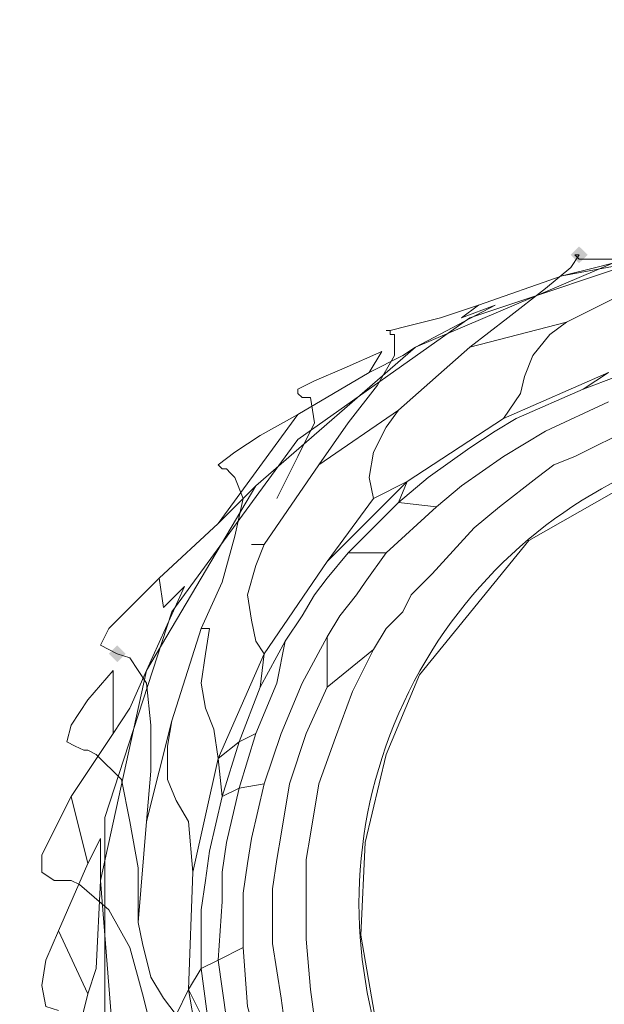
# Model space of a CAD drawing. Units: millimetres. Extents: x 325621 to 333159, y -78910 to -72358.
# Drawn here: x 327944 to 328006, y -75877 to -75773 of the extents above; entities that cross this region are included whole.
import ezdxf

# ---------------------------------------------------------------- set-up
doc = ezdxf.new("R2010")
doc.units = ezdxf.units.MM
doc.layers.add('МАФЫ НАШИ', color=250, linetype='Continuous', lineweight=25)

# ---------------------------------------------------------------- blocks, each defined once
blk = doc.blocks.new('орьнгл7')
at = {"layer": 'МАФЫ НАШИ'}
for points in [[(328004.08, -75797.81), (328003.63, -75797.36), (328003.18, -75796.92), (328002.74, -75797.36), (328002.29, -75797.81), (328002.74, -75798.26), (328003.18, -75798.7), (328003.63, -75798.26)], [(328004.08, -75797.81), (328003.63, -75797.36), (328003.18, -75796.92), (328002.74, -75797.36), (328002.29, -75797.81), (328002.74, -75798.26), (328003.18, -75798.7), (328003.63, -75798.26)], [(328004.08, -75797.81), (328003.63, -75797.36), (328003.18, -75796.92), (328002.74, -75797.36), (328002.29, -75797.81), (328002.74, -75798.26), (328003.18, -75798.7), (328003.63, -75798.26)], [(328004.08, -75797.81), (328003.63, -75797.36), (328003.18, -75796.92), (328002.74, -75797.36), (328002.29, -75797.81), (328002.74, -75798.26), (328003.18, -75798.7), (328003.63, -75798.26)], [(327955.01, -75840.18), (327954.57, -75839.74), (327954.12, -75839.29), (327953.67, -75839.74), (327953.23, -75840.18), (327953.67, -75840.63), (327954.12, -75841.07), (327954.57, -75840.63)], [(327955.01, -75840.18), (327954.57, -75839.74), (327954.12, -75839.29), (327953.67, -75839.74), (327953.23, -75840.18), (327953.67, -75840.63), (327954.12, -75841.07), (327954.57, -75840.63)], [(327955.01, -75840.18), (327954.57, -75839.74), (327954.12, -75839.29), (327953.67, -75839.74), (327953.23, -75840.18), (327953.67, -75840.63), (327954.12, -75841.07), (327954.57, -75840.63)], [(327955.01, -75840.18), (327954.57, -75839.74), (327954.12, -75839.29), (327953.67, -75839.74), (327953.23, -75840.18), (327953.67, -75840.63), (327954.12, -75841.07), (327954.57, -75840.63)]]:
    blk.add_hatch(color=18, dxfattribs=at).paths.add_polyline_path(points)
at = {"layer": 'МАФЫ НАШИ', "color": 18, "lineweight": 13}
for points in [[(328006.75, -75798.7), (328004.97, -75799.15), (328006.75, -75798.7), (327985.79, -75807.62), (327994.26, -75803.16), (327985.79, -75807.62), (327984.45, -75808.51), (327985.79, -75807.62), (327968.84, -75822.34), (327967.5, -75823.68), (327968.84, -75822.34), (327957.24, -75841.97), (327961.26, -75833.05), (327957.24, -75841.97), (327955.46, -75845.98), (327953.67, -75848.66), (327953.67, -75841.97), (327953.67, -75848.66), (327949.21, -75855.35), (327947.43, -75858.92), (327949.21, -75855.35), (327951, -75862.48), (327947.88, -75869.62), (327946.54, -75872.74), (327946.09, -75875.42), (327946.54, -75872.74), (327947.88, -75869.62), (327951, -75862.48), (327949.21, -75855.35), (327947.43, -75858.92), (327946.09, -75861.59), (327946.09, -75863.38), (327947.43, -75864.27), (327946.09, -75863.38), (327946.09, -75861.59), (327947.43, -75858.92), (327949.21, -75855.35), (327953.67, -75848.66), (327953.67, -75841.97), (327953.67, -75848.66), (327955.46, -75845.98), (327957.24, -75841.97), (327961.26, -75833.05), (327957.24, -75841.97), (327968.84, -75822.34), (327967.5, -75823.68), (327968.84, -75822.34), (327985.79, -75807.62), (327984.45, -75808.51), (327985.79, -75807.62), (327994.26, -75803.16), (327985.79, -75807.62), (328006.75, -75798.7), (328004.97, -75799.15), (328006.75, -75798.7)], [(328013, -75797.36), (327991.59, -75804.5), (328013, -75797.36)], [(328013, -75797.36), (327991.59, -75804.5), (328013, -75797.36)], [(328002.74, -75797.81), (328003.18, -75797.81), (328002.74, -75797.81)], [(328003.18, -75798.26), (328002.74, -75797.81), (328003.18, -75798.26)], [(328002.74, -75797.81), (328003.18, -75797.81), (328002.74, -75797.81)], [(328003.18, -75798.26), (328002.74, -75797.81), (328003.18, -75798.26)], [(328003.18, -75797.81), (328003.18, -75797.81)], [(328003.18, -75797.81), (328003.18, -75797.81)], [(327999.62, -75801.38), (328002.29, -75799.15), (327999.62, -75801.38)], [(327999.62, -75801.38), (328002.29, -75799.15), (327999.62, -75801.38)], [(327995.6, -75804.5), (327999.62, -75801.38), (327995.6, -75804.5)], [(327995.6, -75804.5), (327999.62, -75801.38), (327995.6, -75804.5)], [(327991.59, -75804.5), (327973.3, -75817.43), (327991.59, -75804.5)], [(327991.59, -75804.5), (327973.3, -75817.43), (327991.59, -75804.5)], [(327995.6, -75804.5), (327991.59, -75807.62), (327995.6, -75804.5)], [(327995.6, -75804.5), (327991.59, -75807.62), (327995.6, -75804.5)], [(328001.85, -75804.95), (328000.06, -75806.28), (328001.85, -75804.95)], [(328001.85, -75804.95), (328000.06, -75806.28), (328001.85, -75804.95)], [(327982.67, -75805.84), (327983.11, -75805.84), (327982.67, -75805.84)], [(327983.11, -75805.84), (327982.67, -75805.84), (327983.11, -75805.84)], [(327982.67, -75805.84), (327983.11, -75805.84), (327982.67, -75805.84)], [(327983.11, -75805.84), (327982.67, -75805.84), (327983.11, -75805.84)], [(327983.11, -75806.28), (327983.56, -75806.28), (327983.11, -75806.28)], [(327983.11, -75806.28), (327983.56, -75806.28), (327983.11, -75806.28)], [(327983.56, -75808.51), (327983.56, -75806.28), (327983.56, -75808.51)], [(327983.56, -75808.51), (327983.56, -75806.28), (327983.56, -75808.51)], [(327981.77, -75811.64), (327983.56, -75808.51), (327981.77, -75811.64)], [(327981.77, -75811.64), (327983.56, -75808.51), (327981.77, -75811.64)], [(327997.39, -75810.74), (327998.28, -75808.51), (327997.39, -75810.74)], [(327997.39, -75810.74), (327998.28, -75808.51), (327997.39, -75810.74)], [(327984.9, -75821.9), (327995.15, -75815.2), (328006.31, -75810.3), (328003.63, -75812.08), (327996.49, -75815.2), (328003.63, -75812.08), (328007.2, -75810.74), (328003.63, -75812.08), (328006.31, -75810.3), (327995.15, -75815.2), (327996.94, -75812.53), (327995.15, -75815.2), (327984.9, -75821.9), (327981.33, -75823.68), (327980.88, -75821.45), (327981.33, -75823.68), (327980.88, -75821.45), (327981.33, -75823.68), (327984.9, -75821.9), (327995.15, -75815.2), (327996.94, -75812.53), (327995.15, -75815.2), (328006.31, -75810.3), (328003.63, -75812.08), (328007.2, -75810.74), (328003.63, -75812.08), (327996.49, -75815.2), (328003.63, -75812.08), (328006.31, -75810.3), (327995.15, -75815.2), (327984.9, -75821.9), (327984, -75824.13), (327984.9, -75821.9), (327976.42, -75830.37), (327969.73, -75840.18), (327969.29, -75843.75), (327969.73, -75840.18), (327964.82, -75851.33), (327965.27, -75855.35), (327967.05, -75849.55), (327968.84, -75848.66), (327967.05, -75849.55), (327969.29, -75843.75), (327967.05, -75849.55), (327964.82, -75851.33), (327967.05, -75849.55), (327965.27, -75855.35), (327964.82, -75851.33), (327962.15, -75863.38), (327961.7, -75875.87), (327963.04, -75873.63), (327961.7, -75875.87), (327963.93, -75880.33), (327963.04, -75873.63), (327964.82, -75872.74), (327963.04, -75873.63), (327963.93, -75880.33)], [(327996.94, -75812.53), (327997.39, -75810.74), (327996.94, -75812.53)], [(327996.94, -75812.53), (327997.39, -75810.74), (327996.94, -75812.53)], [(327978.65, -75815.65), (327981.77, -75811.64), (327978.65, -75815.65)], [(327978.65, -75815.65), (327981.77, -75811.64), (327978.65, -75815.65)], [(327973.3, -75812.08), (327973.3, -75812.53), (327973.3, -75812.08)], [(327973.3, -75812.08), (327973.3, -75812.53), (327973.3, -75812.08)], [(327973.3, -75812.53), (327973.75, -75812.97), (327973.3, -75812.53)], [(327973.3, -75812.53), (327973.75, -75812.97), (327973.3, -75812.53)], [(327974.19, -75812.97), (327974.64, -75812.97), (327974.19, -75812.97)], [(327974.19, -75812.97), (327974.64, -75812.97), (327974.19, -75812.97)], [(327975.08, -75815.65), (327974.64, -75812.97), (327975.08, -75815.65)], [(327975.08, -75815.65), (327974.64, -75812.97), (327975.08, -75815.65)], [(328006.31, -75813.42), (327999.62, -75816.54), (328006.31, -75813.42)], [(328006.31, -75813.42), (327999.62, -75816.54), (328006.31, -75813.42)], [(327984, -75814.31), (327982.67, -75816.1), (327984, -75814.31)], [(327984, -75814.31), (327982.67, -75816.1), (327984, -75814.31)], [(327973.3, -75819.22), (327975.08, -75815.65), (327973.3, -75819.22)], [(327973.3, -75819.22), (327975.08, -75815.65), (327973.3, -75819.22)], [(327978.65, -75815.65), (327975.53, -75820.11), (327978.65, -75815.65)], [(327978.65, -75815.65), (327975.53, -75820.11), (327978.65, -75815.65)], [(328014.33, -75818.77), (327997.83, -75828.14), (327986.23, -75842.41), (327982.67, -75850.89), (327980.44, -75860.25), (327979.99, -75870.07), (327981.77, -75880.33)], [(327981.77, -75880.33), (327979.99, -75870.07), (327980.44, -75860.25), (327982.67, -75850.89), (327986.23, -75842.41), (327997.83, -75828.14), (328014.33, -75818.77)], [(327981.33, -75818.77), (327982.67, -75816.1), (327981.33, -75818.77)], [(327981.33, -75818.77), (327982.67, -75816.1), (327981.33, -75818.77)], [(327996.49, -75815.2), (327994.26, -75816.54), (327996.49, -75815.2)], [(327996.49, -75815.2), (327994.26, -75816.54), (327996.49, -75815.2)], [(328002.74, -75819.22), (328008.98, -75816.1)], [(328008.98, -75816.1), (328002.74, -75819.22)], [(327966.61, -75818.77), (327969.29, -75816.99)], [(327969.29, -75816.99), (327966.61, -75818.77)], [(327973.3, -75817.43), (327959.92, -75835.72), (327973.3, -75817.43)], [(327973.3, -75817.43), (327959.92, -75835.72), (327973.3, -75817.43)], [(327964.82, -75820.11), (327966.61, -75818.77)], [(327966.61, -75818.77), (327964.82, -75820.11)], [(327971.07, -75823.68), (327973.3, -75819.22), (327971.07, -75823.68)], [(327971.07, -75823.68), (327973.3, -75819.22), (327971.07, -75823.68)], [(327980.88, -75821.45), (327981.33, -75818.77), (327980.88, -75821.45)], [(327980.88, -75821.45), (327981.33, -75818.77), (327980.88, -75821.45)], [(327995.15, -75819.22), (327990.69, -75822.34), (327995.15, -75819.22)], [(327995.15, -75819.22), (327990.69, -75822.34), (327995.15, -75819.22)], [(328002.74, -75819.22), (328000.51, -75820.11), (327998.72, -75821.45), (328000.51, -75820.11)], [(328000.51, -75820.11), (328002.74, -75819.22)], [(327964.82, -75820.11), (327965.27, -75820.56), (327964.82, -75820.11)], [(327964.82, -75820.11), (327965.27, -75820.56), (327964.82, -75820.11)], [(327965.27, -75820.56), (327965.72, -75820.56), (327965.27, -75820.56)], [(327965.27, -75820.56), (327965.72, -75820.56), (327965.27, -75820.56)], [(327966.16, -75821), (327966.61, -75821.45), (327966.16, -75821)], [(327966.16, -75821), (327966.61, -75821.45), (327966.16, -75821)], [(327967.5, -75823.68), (327966.61, -75821.45), (327967.5, -75823.68)], [(327967.5, -75823.68), (327966.61, -75821.45), (327967.5, -75823.68)], [(327987.13, -75821.45), (327984, -75824.13), (327987.13, -75821.45)], [(327987.13, -75821.45), (327984, -75824.13), (327987.13, -75821.45)], [(327963.93, -75888.8), (327961.7, -75875.87), (327960.36, -75878.54), (327961.7, -75875.87), (327962.15, -75863.38), (327961.7, -75858.02), (327962.15, -75863.38), (327964.82, -75851.33), (327964.38, -75848.21), (327964.82, -75851.33), (327969.73, -75840.18), (327968.84, -75838.84), (327969.73, -75840.18), (327976.42, -75830.37), (327981.33, -75823.68), (327976.42, -75830.37), (327984.9, -75821.9), (327984, -75824.13), (327984.9, -75821.9), (327976.42, -75830.37), (327969.73, -75840.18), (327969.29, -75843.75), (327969.73, -75840.18), (327964.82, -75851.33), (327965.27, -75855.35), (327967.05, -75849.55), (327968.84, -75848.66), (327967.05, -75849.55)], [(327963.93, -75888.8), (327961.7, -75875.87), (327960.36, -75878.54), (327961.7, -75875.87), (327962.15, -75863.38), (327961.7, -75858.02), (327962.15, -75863.38), (327964.82, -75851.33), (327964.38, -75848.21), (327964.82, -75851.33), (327969.73, -75840.18), (327968.84, -75838.84), (327969.73, -75840.18), (327976.42, -75830.37), (327981.33, -75823.68), (327976.42, -75830.37), (327984.9, -75821.9), (327981.33, -75823.68)], [(327966.61, -75827.69), (327967.5, -75823.68), (327966.61, -75827.69)], [(327966.61, -75827.69), (327967.5, -75823.68), (327966.61, -75827.69)], [(327992.03, -75826.8), (327994.71, -75824.57), (327992.03, -75826.8)], [(327992.03, -75826.8), (327994.71, -75824.57), (327992.03, -75826.8)], [(327965.27, -75832.6), (327966.61, -75827.69), (327965.27, -75832.6)], [(327965.27, -75832.6), (327966.61, -75827.69), (327965.27, -75832.6)], [(327967.95, -75833.94), (327968.84, -75830.82), (327967.95, -75833.94)], [(327967.95, -75833.94), (327968.84, -75830.82), (327967.95, -75833.94)], [(327985.34, -75833.94), (327987.57, -75831.71), (327985.34, -75833.94)], [(327985.34, -75833.94), (327987.57, -75831.71), (327985.34, -75833.94)], [(327979.54, -75833.94), (327980.44, -75832.6), (327979.54, -75833.94)], [(327979.54, -75833.94), (327980.44, -75832.6), (327979.54, -75833.94)], [(327968.39, -75836.61), (327967.95, -75833.94), (327968.39, -75836.61)], [(327968.39, -75836.61), (327967.95, -75833.94), (327968.39, -75836.61)], [(327979.54, -75833.94), (327977.76, -75836.17), (327979.54, -75833.94)], [(327979.54, -75833.94), (327977.76, -75836.17), (327979.54, -75833.94)], [(327959.92, -75835.72), (327952.78, -75857.58), (327959.92, -75835.72)], [(327959.92, -75835.72), (327952.78, -75857.58), (327959.92, -75835.72)], [(327953.23, -75837.51), (327955.46, -75835.28)], [(327955.46, -75835.28), (327953.23, -75837.51)], [(327968.84, -75838.84), (327968.39, -75836.61), (327968.84, -75838.84)], [(327968.84, -75838.84), (327968.39, -75836.61), (327968.84, -75838.84)], [(327976.42, -75838.4), (327977.76, -75836.17), (327976.42, -75838.4)], [(327976.42, -75838.4), (327977.76, -75836.17), (327976.42, -75838.4)], [(327952.34, -75839.29), (327953.23, -75837.51)], [(327953.23, -75837.51), (327952.34, -75839.29)], [(327981.33, -75839.74), (327982.67, -75837.51), (327981.33, -75839.74)], [(327981.33, -75839.74), (327982.67, -75837.51), (327981.33, -75839.74)], [(327953.23, -75839.74), (327952.34, -75839.29)], [(327952.34, -75839.29), (327953.23, -75839.74)], [(327953.23, -75839.74), (327954.12, -75840.18), (327953.23, -75839.74)], [(327953.23, -75839.74), (327954.12, -75840.18), (327953.23, -75839.74)], [(327954.12, -75840.18), (327955.46, -75840.63), (327954.12, -75840.18)], [(327954.12, -75840.18), (327955.46, -75840.63), (327954.12, -75840.18)], [(327963.04, -75843.3), (327963.49, -75840.18), (327963.04, -75843.3)], [(327963.04, -75843.3), (327963.49, -75840.18), (327963.04, -75843.3)], [(327969.73, -75840.18), (327969.73, -75840.18)], [(327969.73, -75840.18), (327969.73, -75840.18)], [(327957.24, -75843.3), (327955.46, -75840.63), (327957.24, -75843.3)], [(327957.24, -75843.3), (327955.46, -75840.63), (327957.24, -75843.3)], [(327954.12, -75886.57), (327952.34, -75864.27), (327951.89, -75873.63), (327952.34, -75864.27), (327952.34, -75859.81), (327952.34, -75864.27), (327957.24, -75841.97), (327955.46, -75845.98), (327953.67, -75848.66), (327949.21, -75855.35), (327951, -75862.48), (327952.34, -75859.81), (327951, -75862.48), (327947.88, -75869.62), (327951, -75876.31), (327951.89, -75873.63), (327951, -75876.31), (327949.21, -75883.45)], [(327949.21, -75883.45), (327951, -75876.31), (327951.89, -75873.63), (327951, -75876.31), (327947.88, -75869.62), (327951, -75862.48), (327952.34, -75859.81), (327951, -75862.48), (327949.21, -75855.35), (327953.67, -75848.66), (327955.46, -75845.98), (327957.24, -75841.97), (327952.34, -75864.27), (327952.34, -75859.81), (327952.34, -75864.27), (327951.89, -75873.63), (327952.34, -75864.27), (327954.12, -75886.57)], [(327957.69, -75847.77), (327957.24, -75843.3), (327957.69, -75847.77)], [(327957.69, -75847.77), (327957.24, -75843.3), (327957.69, -75847.77)], [(327963.49, -75845.98), (327963.04, -75843.3), (327963.49, -75845.98)], [(327963.49, -75845.98), (327963.04, -75843.3), (327963.49, -75845.98)], [(327971.07, -75843.3), (327968.84, -75848.66), (327971.07, -75843.3)], [(327971.07, -75843.3), (327968.84, -75848.66), (327971.07, -75843.3)], [(327967.05, -75849.55), (327969.29, -75843.75), (327967.05, -75849.55)], [(327964.38, -75848.21), (327963.49, -75845.98), (327964.38, -75848.21)], [(327964.38, -75848.21), (327963.49, -75845.98), (327964.38, -75848.21)], [(327957.69, -75852.67), (327957.69, -75847.77), (327957.69, -75852.67)], [(327957.69, -75852.67), (327957.69, -75847.77), (327957.69, -75852.67)], [(327968.84, -75848.66), (327967.05, -75854.46), (327968.84, -75848.66)], [(327968.84, -75848.66), (327967.05, -75854.46), (327968.84, -75848.66)], [(327971.52, -75848.66), (327969.73, -75854.01), (327971.52, -75848.66)], [(327971.52, -75848.66), (327969.73, -75854.01), (327971.52, -75848.66)], [(327964.82, -75851.33), (327967.05, -75849.55), (327965.27, -75855.35), (327964.82, -75851.33), (327962.15, -75863.38), (327961.7, -75875.87), (327963.04, -75873.63), (327961.7, -75875.87), (327963.93, -75880.33), (327961.7, -75875.87), (327963.93, -75888.8)], [(327949.66, -75850), (327950.55, -75850.44), (327949.66, -75850)], [(327949.66, -75850), (327950.55, -75850.44), (327949.66, -75850)], [(327951, -75850.44), (327951.89, -75850.89), (327951, -75850.44)], [(327951, -75850.44), (327951.89, -75850.89), (327951, -75850.44)], [(327954.57, -75853.56), (327951.89, -75850.89), (327954.57, -75853.56)], [(327954.57, -75853.56), (327951.89, -75850.89), (327954.57, -75853.56)], [(327955.46, -75858.02), (327954.57, -75853.56), (327955.46, -75858.02)], [(327955.46, -75858.02), (327954.57, -75853.56), (327955.46, -75858.02)], [(327960.36, -75855.79), (327959.47, -75853.56)], [(327959.47, -75853.56), (327960.36, -75855.79)], [(327972.41, -75854.01), (327971.52, -75859.36), (327972.41, -75854.01)], [(327972.41, -75854.01), (327971.52, -75859.36), (327972.41, -75854.01)], [(327961.7, -75858.02), (327960.36, -75855.79)], [(327960.36, -75855.79), (327961.7, -75858.02)], [(327952.78, -75857.58), (327952.78, -75880.33), (327952.78, -75857.58)], [(327952.78, -75857.58), (327952.78, -75880.33), (327952.78, -75857.58)], [(327956.35, -75862.93), (327955.46, -75858.02), (327956.35, -75862.93)], [(327956.35, -75862.93), (327955.46, -75858.02), (327956.35, -75862.93)], [(327968.39, -75859.81), (327967.95, -75862.48), (327968.39, -75859.81)], [(327968.39, -75859.81), (327967.95, -75862.48), (327968.39, -75859.81)], [(327963.93, -75861.15), (327963.49, -75864.27), (327963.93, -75861.15)], [(327963.93, -75861.15), (327963.49, -75864.27), (327963.93, -75861.15)], [(327965.72, -75860.25), (327965.27, -75863.38), (327965.72, -75860.25)], [(327965.72, -75860.25), (327965.27, -75863.38), (327965.72, -75860.25)], [(327971.07, -75862.04), (327970.62, -75865.16), (327971.07, -75862.04)], [(327971.07, -75862.04), (327970.62, -75865.16), (327971.07, -75862.04)], [(327947.43, -75864.27), (327948.77, -75864.27), (327947.43, -75864.27)], [(327947.43, -75864.27), (327948.77, -75864.27), (327947.43, -75864.27)], [(327949.21, -75864.27), (327950.11, -75864.71), (327949.21, -75864.27)], [(327949.21, -75864.27), (327950.11, -75864.71), (327949.21, -75864.27)], [(327965.27, -75863.38), (327965.27, -75866.5), (327965.27, -75863.38)], [(327965.27, -75863.38), (327965.27, -75866.5), (327965.27, -75863.38)], [(327953.23, -75867.39), (327950.11, -75864.71), (327953.23, -75867.39)], [(327953.23, -75867.39), (327950.11, -75864.71), (327953.23, -75867.39)], [(327967.5, -75865.61), (327967.5, -75871.4), (327967.5, -75865.61)], [(327967.5, -75865.61), (327967.5, -75871.4), (327967.5, -75865.61)], [(327955.46, -75871.4), (327953.23, -75867.39), (327955.46, -75871.4)], [(327955.46, -75871.4), (327953.23, -75867.39), (327955.46, -75871.4)], [(327963.04, -75867.39), (327963.04, -75873.63), (327963.04, -75867.39)], [(327963.04, -75867.39), (327963.04, -75873.63), (327963.04, -75867.39)], [(327965.27, -75866.5), (327964.82, -75872.74), (327965.27, -75866.5)], [(327965.27, -75866.5), (327964.82, -75872.74), (327965.27, -75866.5)], [(327956.8, -75876.31), (327955.46, -75871.4), (327956.8, -75876.31)], [(327956.8, -75876.31), (327955.46, -75871.4), (327956.8, -75876.31)], [(327963.04, -75873.63), (327964.82, -75872.74), (327963.04, -75873.63), (327963.93, -75880.33), (327961.7, -75875.87), (327963.93, -75888.8)], [(327971.52, -75876.76), (327971.96, -75879.88), (327971.52, -75876.76)], [(327971.52, -75876.76), (327971.96, -75879.88), (327971.52, -75876.76)]]:
    blk.add_lwpolyline(points, dxfattribs=at)
for points in [[(327952.34, -75864.27), (327954.12, -75886.57), (327952.34, -75864.27), (327957.24, -75841.97), (327968.84, -75822.34), (327985.79, -75807.62), (328006.75, -75798.7), (328029.05, -75796.47), (328051.35, -75801.38), (328029.05, -75796.47), (328006.75, -75798.7), (327985.79, -75807.62), (327968.84, -75822.34), (327957.24, -75841.97)], [(328075.44, -75920.02), (328057.15, -75933.4), (328035.74, -75940.09), (328013, -75940.09), (327991.59, -75933.4), (327973.3, -75920.02), (327959.92, -75901.73), (327952.78, -75880.33), (327952.78, -75857.58), (327959.92, -75835.72), (327973.3, -75817.43), (327991.59, -75804.5), (328013, -75797.36), (328035.74, -75797.36), (328057.15, -75804.5), (328075.44, -75817.43), (328088.82, -75835.72), (328095.96, -75857.58), (328095.96, -75880.33), (328088.82, -75901.73)], [(327959.92, -75835.72), (327973.3, -75817.43), (327991.59, -75804.5), (328013, -75797.36), (328035.74, -75797.36), (328057.15, -75804.5), (328075.44, -75817.43), (328088.82, -75835.72), (328095.96, -75857.58), (328095.96, -75880.33), (328088.82, -75901.73), (328075.44, -75920.02), (328057.15, -75933.4), (328035.74, -75940.09), (328013, -75940.09), (327991.59, -75933.4), (327973.3, -75920.02), (327959.92, -75901.73), (327952.78, -75880.33), (327952.78, -75857.58)], [(327973.3, -75817.43), (327959.92, -75835.72), (327952.78, -75857.58), (327952.78, -75880.33), (327959.92, -75901.73), (327973.3, -75920.02), (327991.59, -75933.4), (328013, -75940.09), (328035.74, -75940.09), (328057.15, -75933.4), (328075.44, -75920.02), (328088.82, -75901.73), (328095.96, -75880.33), (328095.96, -75857.58), (328088.82, -75835.72), (328075.44, -75817.43), (328057.15, -75804.5), (328035.74, -75797.36), (328013, -75797.36), (327991.59, -75804.5)], [(328057.15, -75933.4), (328075.44, -75920.02), (328088.82, -75901.73), (328095.96, -75880.33), (328095.96, -75857.58), (328088.82, -75835.72), (328075.44, -75817.43), (328057.15, -75804.5), (328035.74, -75797.36), (328013, -75797.36), (327991.59, -75804.5), (327973.3, -75817.43), (327959.92, -75835.72), (327952.78, -75857.58), (327952.78, -75880.33), (327959.92, -75901.73), (327973.3, -75920.02), (327991.59, -75933.4), (328013, -75940.09), (328035.74, -75940.09)], [(328022.81, -75796.92), (328026.38, -75796.47), (328022.81, -75796.92), (328034.85, -75799.15), (328022.81, -75796.92), (328026.38, -75796.47), (328022.81, -75796.92), (328013.44, -75797.81), (328001.4, -75800.04), (328004.97, -75799.15), (328001.4, -75800.04), (328013.44, -75797.81)], [(328005.41, -75798.26), (328008.98, -75798.26), (328005.41, -75798.26), (328008.98, -75798.26), (328013.44, -75797.81), (328001.4, -75800.04), (327992.48, -75803.16), (327988.46, -75804.5), (327992.48, -75803.16), (328001.4, -75800.04), (328013.44, -75797.81), (328008.98, -75798.26)], [(328003.18, -75797.81), (328002.29, -75799.15)], [(328003.18, -75797.81), (328002.29, -75799.15)], [(328003.18, -75798.26), (328005.41, -75798.26)], [(328003.18, -75798.26), (328005.41, -75798.26)], [(328004.97, -75799.15), (328001.4, -75800.04), (327992.48, -75803.16), (327990.69, -75804.5), (327992.48, -75803.16), (327988.46, -75804.5), (327984.9, -75805.39), (327988.46, -75804.5), (327984.9, -75805.39), (327988.46, -75804.5), (327992.48, -75803.16), (327990.69, -75804.5), (327992.48, -75803.16), (328001.4, -75800.04)], [(328010.77, -75800.49), (328014.33, -75801.82), (328010.77, -75800.49), (328001.85, -75804.95)], [(328010.77, -75800.49), (328014.33, -75801.82), (328010.77, -75800.49), (328001.85, -75804.95)], [(327990.69, -75804.5), (327994.26, -75803.16)], [(327990.69, -75804.5), (327994.26, -75803.16)], [(327983.11, -75805.84), (327984.9, -75805.39)], [(327983.11, -75805.84), (327984.9, -75805.39)], [(327991.59, -75807.62), (328001.85, -75804.95), (327991.59, -75807.62), (327984, -75814.31)], [(327991.59, -75807.62), (328001.85, -75804.95), (327991.59, -75807.62), (327984, -75814.31)], [(327983.11, -75806.28), (327983.11, -75805.84)], [(327983.11, -75806.28), (327983.11, -75805.84)], [(327998.28, -75808.51), (328000.06, -75806.28)], [(327998.28, -75808.51), (328000.06, -75806.28)], [(327961.26, -75833.05), (327959.03, -75835.28), (327958.58, -75832.15), (327955.46, -75835.28), (327958.58, -75832.15), (327964.82, -75826.36), (327973.3, -75814.76), (327969.29, -75816.99), (327973.3, -75814.76), (327964.82, -75826.36), (327958.58, -75832.15), (327955.46, -75835.28), (327958.58, -75832.15), (327959.03, -75835.28), (327961.26, -75833.05), (327959.03, -75835.28), (327958.58, -75832.15), (327964.82, -75826.36), (327967.5, -75823.68), (327964.82, -75826.36), (327973.3, -75814.76), (327980.88, -75810.3), (327984.45, -75808.51), (327980.88, -75810.3), (327982.22, -75808.07), (327980.88, -75810.3), (327984.45, -75808.51), (327980.88, -75810.3), (327973.3, -75814.76), (327964.82, -75826.36), (327967.5, -75823.68), (327964.82, -75826.36), (327958.58, -75832.15), (327959.03, -75835.28)], [(327975.08, -75811.19), (327978.21, -75809.85), (327982.22, -75808.07), (327978.21, -75809.85), (327975.08, -75811.19), (327978.21, -75809.85), (327982.22, -75808.07), (327980.88, -75810.3), (327973.3, -75814.76), (327969.29, -75816.99), (327973.3, -75814.76), (327980.88, -75810.3), (327982.22, -75808.07), (327978.21, -75809.85)], [(327973.3, -75812.08), (327975.08, -75811.19)], [(327973.3, -75812.08), (327975.08, -75811.19)], [(327974.19, -75812.97), (327973.75, -75812.97)], [(327974.19, -75812.97), (327973.75, -75812.97)], [(327975.53, -75820.11), (327984, -75814.31), (327975.53, -75820.11), (327969.73, -75828.59)], [(327975.53, -75820.11), (327984, -75814.31), (327975.53, -75820.11), (327969.73, -75828.59)], [(328002.74, -75819.22), (328008.98, -75816.1)], [(327966.61, -75818.77), (327969.29, -75816.99)], [(327991.59, -75818.33), (327987.13, -75821.45), (327991.59, -75818.33), (327994.26, -75816.54)], [(327991.59, -75818.33), (327987.13, -75821.45), (327991.59, -75818.33), (327994.26, -75816.54)], [(327997.39, -75817.88), (327995.15, -75819.22), (327997.39, -75817.88), (327999.62, -75816.54)], [(327997.39, -75817.88), (327995.15, -75819.22), (327997.39, -75817.88), (327999.62, -75816.54)], [(327964.82, -75820.11), (327966.61, -75818.77)], [(328002.74, -75819.22), (328000.51, -75820.11), (327998.72, -75821.45), (328000.51, -75820.11)], [(327966.16, -75821), (327965.72, -75820.56)], [(327966.16, -75821), (327965.72, -75820.56)], [(327998.72, -75821.45), (327994.71, -75824.57)], [(327998.72, -75821.45), (327994.71, -75824.57)], [(327988.02, -75824.57), (327984, -75824.13), (327978.65, -75829.48), (327984, -75824.13), (327988.02, -75824.57), (327990.69, -75822.34)], [(327988.02, -75824.57), (327984, -75824.13), (327978.65, -75829.48), (327984, -75824.13), (327988.02, -75824.57), (327990.69, -75822.34)], [(327982.67, -75829.48), (327978.65, -75829.48), (327982.67, -75829.48), (327988.02, -75824.57)], [(327982.67, -75829.48), (327978.65, -75829.48), (327982.67, -75829.48), (327988.02, -75824.57)], [(327987.57, -75831.71), (327992.03, -75826.8)], [(327987.57, -75831.71), (327992.03, -75826.8)], [(327969.73, -75828.59), (327968.39, -75828.59), (327969.73, -75828.59), (327968.84, -75830.82)], [(327969.73, -75828.59), (327968.39, -75828.59), (327969.73, -75828.59), (327968.84, -75830.82)], [(327975.08, -75833.94), (327976.42, -75832.15), (327978.65, -75829.48), (327976.42, -75832.15)], [(327975.08, -75833.94), (327976.42, -75832.15), (327978.65, -75829.48), (327976.42, -75832.15)], [(327980.44, -75832.6), (327982.67, -75829.48)], [(327980.44, -75832.6), (327982.67, -75829.48)], [(327963.93, -75837.51), (327963.49, -75840.18), (327963.93, -75837.51), (327963.04, -75837.51), (327965.27, -75832.6), (327963.04, -75837.51)], [(327963.93, -75837.51), (327963.49, -75840.18), (327963.93, -75837.51), (327963.04, -75837.51), (327965.27, -75832.6), (327963.04, -75837.51)], [(327971.96, -75838.84), (327973.75, -75836.17), (327975.08, -75833.94), (327973.75, -75836.17)], [(327971.96, -75838.84), (327973.75, -75836.17), (327975.08, -75833.94), (327973.75, -75836.17)], [(327984.45, -75835.72), (327982.67, -75837.51), (327984.45, -75835.72), (327985.34, -75833.94)], [(327984.45, -75835.72), (327982.67, -75837.51), (327984.45, -75835.72), (327985.34, -75833.94)], [(327952.34, -75839.29), (327953.23, -75839.74), (327952.34, -75839.29), (327953.23, -75837.51), (327955.46, -75835.28), (327953.23, -75837.51)], [(327959.92, -75847.32), (327959.47, -75850), (327959.92, -75847.32), (327957.24, -75858.02), (327957.69, -75852.67), (327957.24, -75858.02), (327959.92, -75847.32), (327963.04, -75837.51)], [(327959.92, -75847.32), (327959.47, -75850), (327959.92, -75847.32), (327957.24, -75858.02), (327957.69, -75852.67), (327957.24, -75858.02), (327959.92, -75847.32), (327963.04, -75837.51)], [(327971.96, -75838.84), (327971.07, -75843.3), (327971.96, -75838.84), (327969.29, -75843.75)], [(327971.96, -75838.84), (327971.07, -75843.3), (327971.96, -75838.84), (327969.29, -75843.75)], [(327976.42, -75838.4), (327976.42, -75843.75), (327981.33, -75839.74), (327979.1, -75844.2), (327981.33, -75839.74), (327976.42, -75843.75), (327974.19, -75848.66), (327976.42, -75843.75), (327976.42, -75838.4), (327973.75, -75843.3), (327971.52, -75848.66), (327973.75, -75843.3)], [(327976.42, -75838.4), (327976.42, -75843.75), (327981.33, -75839.74), (327979.1, -75844.2), (327981.33, -75839.74), (327976.42, -75843.75), (327974.19, -75848.66), (327976.42, -75843.75), (327976.42, -75838.4), (327973.75, -75843.3), (327971.52, -75848.66), (327973.75, -75843.3)], [(327948.77, -75849.55), (327949.21, -75847.77), (327951, -75845.09), (327953.67, -75841.97), (327951, -75845.09), (327949.21, -75847.77), (327948.77, -75849.55), (327949.66, -75850)], [(327948.77, -75849.55), (327949.21, -75847.77), (327951, -75845.09), (327953.67, -75841.97), (327951, -75845.09), (327949.21, -75847.77), (327948.77, -75849.55), (327949.66, -75850)], [(327979.1, -75844.2), (327977.31, -75849.1), (327975.53, -75854.01), (327977.31, -75849.1)], [(327979.1, -75844.2), (327977.31, -75849.1), (327975.53, -75854.01), (327977.31, -75849.1)], [(327974.19, -75848.66), (327972.41, -75854.01)], [(327974.19, -75848.66), (327972.41, -75854.01)], [(327951, -75850.44), (327950.55, -75850.44)], [(327951, -75850.44), (327950.55, -75850.44)], [(327959.47, -75853.56), (327959.47, -75850)], [(327959.47, -75853.56), (327959.47, -75850)], [(327961.7, -75858.02), (327960.36, -75855.79), (327959.47, -75853.56), (327960.36, -75855.79)], [(327965.27, -75855.35), (327967.05, -75854.46), (327965.27, -75855.35), (327963.93, -75861.15)], [(327965.27, -75855.35), (327967.05, -75854.46), (327965.27, -75855.35), (327963.93, -75861.15)], [(327967.05, -75854.46), (327969.73, -75854.01), (327967.05, -75854.46), (327965.72, -75860.25)], [(327967.05, -75854.46), (327969.73, -75854.01), (327967.05, -75854.46), (327965.72, -75860.25)], [(327969.73, -75854.01), (327968.39, -75859.81)], [(327969.73, -75854.01), (327968.39, -75859.81)], [(327975.53, -75854.01), (327974.64, -75859.36), (327974.19, -75862.04), (327974.64, -75859.36)], [(327975.53, -75854.01), (327974.64, -75859.36), (327974.19, -75862.04), (327974.64, -75859.36)], [(327956.35, -75868.73), (327956.35, -75862.93), (327956.35, -75868.73), (327957.24, -75858.02)], [(327956.35, -75868.73), (327956.35, -75862.93), (327956.35, -75868.73), (327957.24, -75858.02)], [(327947.43, -75858.92), (327946.09, -75861.59), (327946.09, -75863.38), (327947.43, -75864.27), (327946.09, -75863.38), (327946.09, -75861.59)], [(327971.52, -75859.36), (327971.07, -75862.04)], [(327971.52, -75859.36), (327971.07, -75862.04)], [(327974.19, -75864.71), (327974.19, -75862.04), (327974.19, -75864.71), (327974.19, -75870.51), (327974.64, -75875.87), (327974.19, -75870.51)], [(327974.19, -75864.71), (327974.19, -75862.04), (327974.19, -75864.71), (327974.19, -75870.51), (327974.64, -75875.87), (327974.19, -75870.51)], [(327967.95, -75862.48), (327967.5, -75865.61)], [(327967.95, -75862.48), (327967.5, -75865.61)], [(327949.21, -75864.27), (327948.77, -75864.27)], [(327949.21, -75864.27), (327948.77, -75864.27)], [(327963.04, -75867.39), (327963.49, -75864.27)], [(327963.04, -75867.39), (327963.49, -75864.27)], [(327970.62, -75870.96), (327970.62, -75865.16), (327970.62, -75870.96), (327971.52, -75876.76)], [(327970.62, -75870.96), (327970.62, -75865.16), (327970.62, -75870.96), (327971.52, -75876.76)], [(327960.36, -75878.54), (327959.03, -75876.76), (327960.36, -75878.54), (327959.03, -75876.76), (327957.69, -75874.53), (327956.8, -75870.96), (327956.35, -75868.73), (327956.8, -75870.96), (327957.69, -75874.53), (327959.03, -75876.76)], [(327956.8, -75870.96), (327956.35, -75868.73), (327956.8, -75870.96), (327957.69, -75874.53), (327959.03, -75876.76), (327957.69, -75874.53)], [(327946.54, -75877.65), (327946.09, -75875.42), (327946.54, -75872.74), (327947.88, -75869.62), (327951, -75876.31), (327949.21, -75883.45), (327948.77, -75887.02), (327948.77, -75889.69), (327948.77, -75887.02), (327949.21, -75883.45), (327951, -75876.31), (327947.88, -75869.62), (327946.54, -75872.74), (327946.09, -75875.42), (327946.54, -75877.65), (327947.88, -75878.1), (327946.54, -75877.65), (327946.09, -75875.42), (327946.54, -75877.65), (327947.88, -75878.1)], [(327964.82, -75872.74), (327967.5, -75871.4), (327964.82, -75872.74), (327965.72, -75878.99)], [(327964.82, -75872.74), (327967.5, -75871.4), (327964.82, -75872.74), (327965.72, -75878.99)], [(327968.84, -75880.77), (327967.95, -75877.65), (327967.5, -75871.4), (327967.95, -75877.65)], [(327968.84, -75880.77), (327967.95, -75877.65), (327967.5, -75871.4), (327967.95, -75877.65)], [(327960.36, -75886.57), (327959.03, -75884.34), (327960.36, -75886.57), (327962.15, -75888.35), (327960.36, -75886.57), (327962.15, -75888.35), (327960.36, -75886.57), (327959.03, -75884.34), (327957.69, -75881.22), (327957.24, -75878.99), (327958.13, -75881.66), (327956.8, -75876.31), (327958.13, -75881.66), (327957.24, -75878.99), (327958.13, -75881.66), (327956.8, -75876.31), (327958.13, -75881.66), (327957.24, -75878.99), (327957.69, -75881.22), (327959.03, -75884.34)], [(327974.64, -75875.87), (327975.08, -75878.99), (327975.98, -75881.66), (327975.08, -75878.99)], [(327974.64, -75875.87), (327975.08, -75878.99), (327975.98, -75881.66), (327975.08, -75878.99)]]:
    blk.add_lwpolyline(points, close=True, dxfattribs=at)
blk.add_lwpolyline([(328078.56, -75882.56, 21.119232), (328074.73, -75891.33, -21.119232)], format="xyb", close=True, dxfattribs=at)
at = {"layer": 'МАФЫ НАШИ', "color": 18}
blk.add_spline([(325696.86, -75245.15), (325766.67, -76064.11), (326402.12, -76589.73), (326571.23, -78147.23), (327294.16, -78750.11), (328091.02, -78896.81), (329149.98, -78245.45), (329186.18, -77844.57), (329303.9, -77794.82), (329370.19, -77781.51), (329616.44, -78162.94), (330129.22, -78234.87), (330619.84, -78591.07), (331145.31, -78553.62), (331907.84, -77856.8), (332849.02, -77203.51), (332988.31, -76576.57), (332988.31, -76446.03), (333093.25, -75695.05), (333158.48, -75128.13), (333152.31, -74837.15), (333152.16, -74709.05), (332775.36, -74004.54), (332215.29, -73322.56), (331560.39, -72971.92), (330803.83, -72685.31), (330194.28, -73240.89), (330004.76, -73661.4), (329849.81, -73746.73), (329612, -73531.74), (329390.6, -73179.86), (329212.63, -73114.55), (328905.57, -72943.58), (328477.42, -72511.79), (328153.83, -72405.01), (327089.89, -72878.25), (326966.18, -73388.85), (326861.03, -73662.16), (326673.12, -73939.6), (325844.09, -74618.47), (325721.28, -74957.62), (325697.31, -75195.22), (325696.86, -75245.15)], degree=3, dxfattribs=at)

msp = doc.modelspace()

# ---------------------------------------------------------------- block references
at = {"layer": 'МАФЫ НАШИ', "color": 18}
msp.add_blockref('орьнгл7', (0, 0), dxfattribs=at)

doc.saveas('drawing.dxf')
